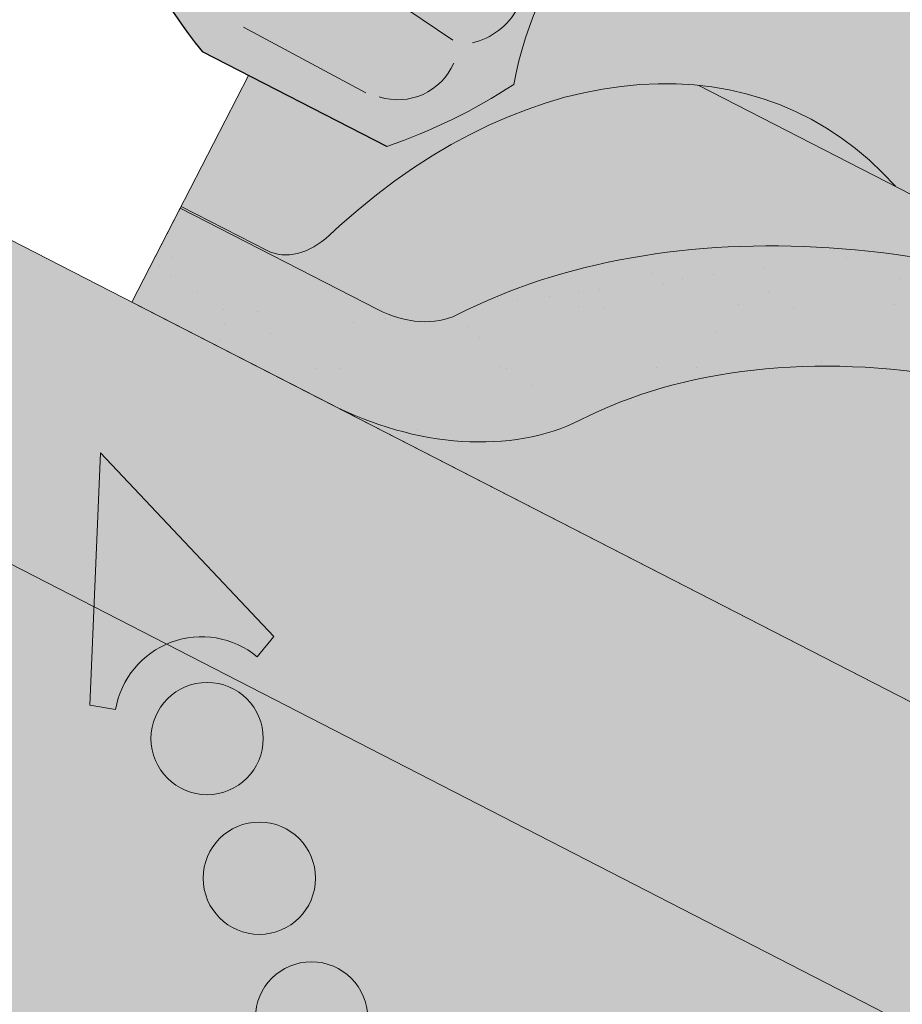
# Paper-space layout 'Elrendezés1' of a CAD drawing. Units: metres. Extents: x 7 to 284, y 7 to 197.
# Drawn here: x 157 to 166, y 129 to 139 of the extents above; entities that cross this region are included whole.
import ezdxf

# ---------------------------------------------------------------- set-up
doc = ezdxf.new("R2010")
doc.units = ezdxf.units.M
doc.header["$LTSCALE"] = 0.05
doc.layers.get('0').update_dxf_attribs({"linetype": 'CONTINUOUS'})

psp = doc.layouts.new('Elrendezés1')

# ---------------------------------------------------------------- hatches: boundary and pattern name
at = {"linetype": 'Continuous', "lineweight": 9, "true_color": 0xff6526}
h = psp.add_hatch(color=30, dxfattribs=at)
edge = h.paths.add_edge_path(flags=16)
edge.add_ellipse((146.7540943542476, 144.7284083806485), major_axis=(0.010845529265188, 0.3853475388234761), ratio=0.5499922852565825, start_angle=0, end_angle=360, ccw=False)
edge = h.paths.add_edge_path(flags=16)
edge.add_ellipse((146.0846731667644, 144.3788112307508), major_axis=(0.010845529265188, 0.3853475388234761), ratio=0.5499922852565825, start_angle=0, end_angle=360, ccw=False)
edge = h.paths.add_edge_path(flags=16)
edge.add_ellipse((146.6617329464718, 143.6208803873481), major_axis=(0.010845529265188, 0.3853475388234761), ratio=0.5499922852565825, start_angle=0, end_angle=360, ccw=False)
edge = h.paths.add_edge_path(flags=16)
edge.add_ellipse((147.331154133955, 143.9704775372458), major_axis=(0.010845529265188, 0.3853475388234761), ratio=0.5499922852565825, start_angle=0, end_angle=360, ccw=False)
edge = h.paths.add_edge_path(flags=16)
edge.add_ellipse((147.2387927261793, 142.8629495439454), major_axis=(0.010845529265188, 0.3853475388234761), ratio=0.5499922852565825, start_angle=0, end_angle=360, ccw=False)
edge = h.paths.add_edge_path()
edge.add_arc((139.5773737636197, 137.7169827693715), 3.720641964975889, 63.61277506344428, 71.13489149249259)
edge.add_arc((141.7996220911935, 140.8428819709658), 1.093033075523949, 158.8218505142246, 183.2187112389734)
edge.add_line((140.7083132959395, 140.781510824727), (141.2309589646534, 141.0499743106842))
edge = h.paths.add_edge_path()
edge.add_arc((164.9250850717025, 139.3659504043701), 1.967441476069597, 107.9374618902721, 121.7462323691795)
edge.add_line((163.8898999888646, 141.0390367159598), (164.4318317701033, 140.7606666770377))
edge.add_arc((162.0933056407389, 140.4602224070741), 2.357747063845934, 7.321022720032623, 19.25544074775818)
edge = h.paths.add_edge_path()
edge.add_ellipse((146.1770345745402, 145.4863392240512), major_axis=(0.010845529265188, 0.3853475388234761), ratio=0.5499922852565825, start_angle=140.3375274954296, end_angle=336.9096222243792, ccw=False)
edge.add_arc((151.4288101949323, 142.2062122044332), 6.242613203745843, 150.5203194878751, 151.9657383714478)
edge.add_arc((142.4528782000716, 146.7311514072656), 3.813486000133738, 315.16017897313236, 335.34325281804666, ccw=False)
edge.add_arc((140.9693818254014, 147.198472044275), 5.243855904374593, 294.82082652191025, 322.9934044459189, ccw=False)
edge.add_line((143.1706582705891, 142.4390175841813), (140.7804106728669, 141.2377609257638))
edge.add_arc((139.5773737636136, 137.7169827693561), 3.720641964992404, 17.887171115927913, 71.13489149248193, ccw=False)
edge.add_line((143.1181717987166, 138.8597539215446), (146.5854894200888, 138.8597539215446))
edge.add_arc((141.7853202605951, 142.5162523922195), 6.034202932103272, 322.7018920431536, 357.4412635422691)
edge.add_arc((211.1278208256855, 141.2409427565557), 63.32230425779008, 175.7302888841624, 179.0897760061602, ccw=False)
edge.add_arc((150.7126078048201, 145.2039753010203), 2.832822713835824, 120.6745437562713, 164.6180700118691, ccw=False)
edge.add_line((149.2674125917161, 147.6404266803927), (148.2405564611325, 147.6404266803926))
edge.add_arc((150.3938115922745, 144.1778440268739), 4.077497552695532, 121.8759888914091, 134.4816472745694)
edge.add_arc((151.4288575421049, 142.2061897431323), 6.242665474434119, 128.5694539107409, 144.9954219348929)
edge = h.paths.add_edge_path()
edge.add_arc((139.5773737636139, 137.7169827693561), 3.7206419649922, 10.272064441829798, 17.88717111592888, ccw=False)
edge.add_arc((146.5588575267081, 143.4960161435377), 6.098729916077941, 237.0126628166164, 250.8381740085387)
edge.add_line((144.5570264491204, 137.7351846995474), (146.4768169127679, 138.7213262811529))
edge.add_arc((141.7853202605969, 142.5162523922168), 6.034202932100193, 321.0307928979393, 322.7018920431639)
edge.add_line((146.5854894200889, 138.8597539215446), (143.1181717987166, 138.8597539215446))
h.paths.add_polyline_path([(152.7091324555454, 148.2358832905955), (152.3904331496855, 148.2358832905955), (152.3904331496855, 147.953491962054), (152.7091324555454, 147.953491962054)])
edge = h.paths.add_edge_path()
edge.add_line((152.3904331496855, 148.2358832905955), (149.9959377098311, 148.2358832905955))
edge.add_arc((150.393811592274, 144.1778440268737), 4.077497552695449, 95.59971546503859, 121.8759888914013)
edge.add_line((148.2405564611325, 147.6404266803927), (149.2674125917161, 147.6404266803927))
edge.add_arc((150.7126078048199, 145.2039753010204), 2.832822713835676, 103.92952433563192, 120.6745437562692, ccw=False)
edge.add_line((150.0306674417955, 147.953491962054), (152.3904331496855, 147.953491962054))
edge.add_line((152.3904331496855, 147.953491962054), (152.3904331496855, 148.2358832905955))
edge = h.paths.add_edge_path()
edge.add_ellipse((158.9225310306908, 145.4863392240512), major_axis=(-0.010845529265188, 0.3853475388234761), ratio=0.5499922852565825, start_angle=23.090377775620823, end_angle=219.6624725045705, ccw=False)
edge.add_arc((153.6707080631259, 142.2061897431326), 6.242665474434028, 35.00457806510445, 51.4305460892567)
edge.add_arc((154.7057540129568, 144.1778440268738), 4.077497552695459, 45.51835272543682, 84.4002845349578)
edge.add_line((155.1036278954, 148.2358832905955), (152.7091324555454, 148.2358832905955))
edge.add_line((152.7091324555454, 148.2358832905955), (152.7091324555454, 147.953491962054))
edge.add_line((152.7091324555454, 147.953491962054), (155.0688981634355, 147.9534919620539))
edge.add_arc((154.386957800411, 145.2039753010202), 2.832822713835818, 15.38192998813929, 76.07047566436592, ccw=False)
edge.add_arc((93.97174477954925, 141.2409427565566), 63.32230425778619, 0.910223993839395, 4.269711115837424, ccw=False)
edge.add_arc((163.3142453446359, 142.5162523922195), 6.034202932103402, 182.5587364577267, 218.9692071020687)
edge.add_line((158.622748692463, 138.7213262811529), (160.5425391561106, 137.7351846995474))
edge.add_arc((158.5407080785226, 143.4960161435373), 6.098729916077548, 289.1618259914646, 302.9873371833873)
edge.add_arc((165.5221918416172, 137.7169827693562), 3.720641964992375, 108.86510850751691, 169.7279355581702, ccw=False)
edge.add_line((164.319154932364, 141.2377609257638), (161.9289073346417, 142.4390175841813))
edge.add_arc((164.1301837798293, 147.1984720442752), 5.243855904374624, 217.0065955540832, 245.179173478092, ccw=False)
edge.add_arc((162.6466874051592, 146.7311514072655), 3.813486000133619, 204.6567670443329, 224.8398210268665, ccw=False)
edge.add_arc((153.6707080631261, 142.2061897431324), 6.242665474434034, 28.03422723818142, 29.47964612175491)
edge = h.paths.add_edge_path(flags=16)
edge.add_arc((152.1339267706922, 144.9358791154064), 5.383982401620656, 6.684709774137545, 11.83953173596535)
edge.add_arc((155.3032609497053, 145.4527262332033), 2.180816414657824, 2.8880348469401156, 15.636206663162227, ccw=False)
edge = h.paths.add_edge_path(flags=16)
edge.add_ellipse((158.3454712509833, 144.7284083806485), major_axis=(-0.010845529265188, 0.3853475388234761), ratio=0.5499922852565825, start_angle=0, end_angle=360)
edge = h.paths.add_edge_path(flags=16)
edge.add_ellipse((157.7684114712759, 143.9704775372458), major_axis=(-0.010845529265188, 0.3853475388234761), ratio=0.5499922852565825, start_angle=0, end_angle=360)
edge = h.paths.add_edge_path(flags=16)
edge.add_ellipse((159.0148924384665, 144.3788112307508), major_axis=(-0.010845529265188, 0.3853475388234761), ratio=0.5499922852565825, start_angle=0, end_angle=360)
edge = h.paths.add_edge_path(flags=16)
edge.add_ellipse((158.4378326587591, 143.6208803873481), major_axis=(-0.010845529265188, 0.3853475388234761), ratio=0.5499922852565825, start_angle=0, end_angle=360)
edge = h.paths.add_edge_path(flags=16)
edge.add_ellipse((157.8607728790517, 142.8629495439454), major_axis=(-0.010845529265188, 0.3853475388234761), ratio=0.5499922852565825, start_angle=0, end_angle=360)
at = {"linetype": 'Continuous', "lineweight": 18, "true_color": 0xe36466}
h = psp.add_hatch(color=13, dxfattribs=at)
h.dxf.hatch_style = 1
edge = h.paths.add_edge_path()
edge.add_ellipse((163.1721450347656, 134.6624577253581), major_axis=(2.74145736025868, 5.337078933450724), ratio=0.7071067811865474, start_angle=0, end_angle=35.22841963316938, ccw=False)
edge.add_ellipse((163.1721450347656, 134.6624577253581), major_axis=(2.74145736025868, 5.337078933450724), ratio=0.7071067811865474, start_angle=-17.95760594038768, end_angle=0, ccw=False)
edge.add_ellipse((163.1721450347656, 134.6624577253581), major_axis=(2.74145736025868, 5.337078933450724), ratio=0.7071067811865474, start_angle=-19.814993272615084, end_angle=-17.95760594038768, ccw=False)
edge.add_ellipse((163.1721450347656, 134.6624577253581), major_axis=(2.74145736025868, 5.337078933450724), ratio=0.7071067811865474, start_angle=-43.563328969780116, end_angle=-19.814993272615084, ccw=False)
edge.add_line((167.8363839913436, 136.2911737330872), (165.8299497141991, 137.3218037997473))
edge.add_ellipse((162.1214065962184, 132.6168763280031), major_axis=(2.78714831626421, 5.42603024901061), ratio=0.7071067811865474, start_angle=-11.05820851153272, end_angle=11.05820851153361)
edge.add_ellipse((162.1214065962184, 132.6168763280031), major_axis=(2.78714831626421, 5.42603024901061), ratio=0.7071067811865474, start_angle=11.05820851153361, end_angle=52.88472182985655)
edge.add_line((160.0533969098655, 136.9144866093954), (159.9456178036744, 136.8151519178182))
edge.add_ellipse((159.6602684575852, 137.3657454358703), major_axis=(-0.365527648034491, -0.7116105244600975), ratio=0.7071067811865476, start_angle=0, end_angle=54.583664294535026, ccw=False)
edge.add_line((159.2947408095505, 136.6541349114103), (158.4011614753695, 137.1131331149616))
edge.add_line((158.4011614753695, 137.1131331149616), (159.1010329158699, 138.4756453230178))
edge.add_line((159.1010329158699, 138.4756453230178), (160.5425391561104, 137.7351846995474))
edge.add_arc((158.5407080785227, 143.4960161435374), 6.098729916077634, 289.1618259914624, 302.9873371833862)
edge.add_arc((165.5221918416171, 137.7169827693561), 3.720641964992374, 505.7929847851433, 529.7279355581683, ccw=False)
edge = h.paths.add_edge_path()
edge.add_line((163.8686066405774, 141.0499743106842), (165.9136023950355, 139.9995366588033))
edge.add_ellipse((163.1721450347656, 134.6624577253581), major_axis=(2.74145736025868, 5.337078933450724), ratio=0.7071067811865474, start_angle=0, end_angle=35.22841963316944)
edge.add_arc((165.5221918416171, 137.7169827693561), 3.720641964992374, 476.3872249365334, 505.7929847851433, ccw=False)
at = {"linetype": 'Continuous', "lineweight": 9, "true_color": 0xe2d5bb}
h = psp.add_hatch(color=254, dxfattribs=at)
h.paths.add_polyline_path([(186.1949274357758, 118.8511637922053), (185.958622223922, 119.0874690040591), (185.6255805809789, 118.4959353199648), (185.7670339588642, 118.4232703152937)])
h.paths.add_polyline_path([(186.4312321501678, 118.6148590778133), (186.1949274357758, 118.8511637922053), (185.7670339588643, 118.4232703152937), (185.9364044210273, 118.3362642246072)])
h.paths.add_polyline_path([(187.995137506445, 120.6513738628745), (183.5078998455741, 122.9564806794212), (183.5078998455741, 119.5837939687317), (185.6255805809789, 118.4959353199648), (185.9586222239219, 119.0874690040591), (186.1949274357758, 118.8511637922053)])
h.paths.add_polyline_path([(187.995137506445, 120.6513738628745), (186.1949274357758, 118.8511637922053), (186.4312321501678, 118.6148590778134), (185.9364044210272, 118.3362642246072), (195.9047459608125, 113.2154986735877), (195.974591375005, 114.9113880365674), (197.7770115103797, 113.0010522286098), (197.6048295995136, 112.7922653860243, 0.3150343926975941), (196.5684686250894, 112.8745424431962), (198.6938150913129, 111.7827458865894), (200.9219186388937, 114.0108494341701)])
h.paths.add_polyline_path([(195.9745913750051, 114.9113880365674), (195.9047459608125, 113.2154986735877), (196.5684686250893, 112.8745424431962, -0.3150343926976477), (197.6048295995136, 112.7922653860243), (197.7770115103797, 113.0010522286098)], flags=17)
h.paths.add_polyline_path([(207.3570535534007, 110.7051022288952), (200.9219186388937, 114.0108494341701), (198.6938150913129, 111.7827458865894), (207.3570535534007, 107.3324155182057)])
h.paths.add_polyline_path([(212.0149618274091, 108.3123214303888), (212.0149618274091, 104.9396347196993), (218.9988726609099, 101.351979755747), (218.9988726609099, 104.7246664664365)])
h.paths.add_polyline_path([(176.3525875292659, 125.912857600168), (176.1162828148739, 126.14916231456), (175.2710672035296, 125.3039467032156)], flags=17)
h.paths.add_polyline_path([(152.5497828026154, 138.8597539215446), (152.5497828026153, 135.4870672108551), (157.4958756486271, 132.9462451737174), (157.5618183269621, 134.547373723779), (159.3642384623367, 132.6370379158214), (159.1920565514707, 132.4282510732359, 0.2831711322248677), (158.2500981791334, 132.5587989032817), (178.8499915715655, 121.9765747672382), (178.8499915715655, 125.3492614779275), (176.5155772763697, 126.5484567760557), (176.1162828148739, 126.14916231456), (176.352587529266, 125.912857600168), (175.2710660651366, 125.3039460622846), (175.87997760302, 126.3854675264139), (176.116282814874, 126.14916231456), (176.5155772763698, 126.5484567760558)])
h.paths.add_polyline_path([(157.5618183269621, 134.5473737237791), (157.4958756486272, 132.9462451737174), (158.2500981791333, 132.5587989032818, -0.2831711322249197), (159.1920565514707, 132.4282510732359), (159.3642384623367, 132.6370379158214)], flags=17)
at = {"linetype": 'Continuous', "lineweight": 18, "true_color": 0xe36466}
h = psp.add_hatch(color=13, dxfattribs=at)
h.dxf.hatch_style = 1
edge = h.paths.add_edge_path()
edge.add_ellipse((162.1214065962184, 132.6168763280031), major_axis=(2.78714831626421, 5.42603024901061), ratio=0.7071067811865474, start_angle=11.05820851153361, end_angle=52.88472182985655)
edge.add_line((160.0533969098655, 136.9144866093954), (159.9456178036744, 136.8151519178182))
edge.add_ellipse((159.6602684575852, 137.3657454358703), major_axis=(-0.3655276480344909, -0.7116105244600974), ratio=0.7071067811865476, start_angle=0, end_angle=54.583664294535026, ccw=False)
edge.add_line((159.2947408095505, 136.6541349114103), (158.4011614753695, 137.1131331149616))
edge.add_line((158.4011614753695, 137.1131331149616), (158.3919774493579, 137.0952536204775))
edge.add_line((158.3919774493579, 137.0952536204775), (160.4478101962791, 136.0392494118487))
edge.add_ellipse((160.7219559323059, 136.5729573051932), major_axis=(-0.7547769411141642, 0.3877006179545208), ratio=0.7071067811865472, start_angle=89.99999999999935, end_angle=160.15832978624)
edge.add_ellipse((166.7465007535702, 130.1057430906665), major_axis=(-7.547769411141795, 3.877006179545287), ratio=0.7071067811865474, start_angle=269.99999999999955, end_angle=340.15832978624076, ccw=False)
edge.add_line((169.4879581138319, 135.4428220241158), (163.7857211927997, 138.3718473527696))
at = {"linetype": 'Continuous', "lineweight": 18, "true_color": 0xbc4b50}
h = psp.add_hatch(color=15, dxfattribs=at)
h.dxf.hatch_style = 1
edge = h.paths.add_edge_path()
edge.add_ellipse((162.1214065962184, 132.6168763280031), major_axis=(2.78714831626421, 5.42603024901061), ratio=0.7071067811865474, start_angle=-11.05820851153272, end_angle=11.05820851153361)
edge.add_line((163.7857211927997, 138.3718473527696), (165.8299497141991, 137.3218037997473))
at = {"linetype": 'Continuous', "lineweight": 18, "true_color": 0x96363a}
h = psp.add_hatch(color=17, dxfattribs=at)
h.dxf.hatch_style = 1
edge = h.paths.add_edge_path()
edge.add_spline(control_points=[(174.0778853606018, 127.8013592797571), (173.9778602290152, 127.8780299906243), (173.8814696877229, 127.9592584452251), (173.495158629646, 128.3186324844503), (173.2613247262085, 128.622040102218), (172.9466961575097, 129.2303510135277), (172.877739942151, 129.4921297979056), (172.8421751273678, 129.7674070801069), (172.8427102401403, 129.7788297116296), (172.8324737011759, 129.8837070339386), (172.8267190791925, 129.9301490416423), (172.8006196680505, 130.1050834326746), (172.7725289671218, 130.2325881789647), (172.6642196810911, 130.614273889499), (172.5598367394615, 130.8625151578567), (172.4271491364442, 131.1107945478981), (172.4230672708737, 131.1183484214353), (172.4166302154237, 131.130153292962)], knot_values=[-37.61498207521388, -37.61498207521388, -37.61498207521388, -37.61498207521388, -35.12633789905134, -35.12633789905134, -27.14789376616006, -27.14789376616006, -19.741972629851, -19.741972629851, -17.52369684325212, -17.52369684325212, -15.7508430807229, -15.7508430807229, -10.82483663900226, -10.82483663900226, -0.7223210038023379, -0.7223210038023379, -0.1832772510276457, -0.1832772510276457, -0.1832772510276457, -0.1832772510276457], degree=3, periodic=0)
edge.add_spline(control_points=[(172.4170479118762, 131.1303811479538), (172.0732369236776, 131.7432987456405), (171.638202660926, 132.2898294018415), (170.8250356614307, 133.1719720953661), (170.3235953515604, 133.6259741321623), (169.7968243292314, 133.9780131981772)], knot_values=[-36.38442081458756, -36.38442081458756, -36.38442081458756, -36.38442081458756, -19.0930884706572, -19.0930884706572, -0.0967154382140028, -0.0967154382140028, -0.0967154382140028, -0.0967154382140028], degree=3, periodic=0)
edge.add_spline(control_points=[(169.7968243326013, 133.9780132282592), (169.618660438611, 134.0959312163524), (169.4363226641467, 134.2077621902008), (168.9811220447764, 134.4660395021789), (168.7041370228816, 134.6054712715252), (168.4213686951017, 134.7307443376216)], knot_values=[-15.66483384577618, -15.66483384577618, -15.66483384577618, -15.66483384577618, -9.278267852786936, -9.278267852786936, -6.1013253179e-06, -6.1013253179e-06, -6.1013253179e-06, -6.1013253179e-06], degree=3, periodic=0)
edge.add_ellipse((166.8378826655779, 130.2836457217811), major_axis=(5.912419372061064, -3.036988173977137), ratio=0.7071067811865472, start_angle=97.58847713634707, end_angle=117.6838891322895)
edge.add_spline(control_points=[(166.4612176279459, 135.3265407240407), (166.4947295219683, 135.3205244130154), (166.5283999910771, 135.3159209936534), (166.5783414709203, 135.3078390315432), (166.5904450263384, 135.3057825460125), (166.6102049648964, 135.3021900465912), (166.6174727220665, 135.3008182425902), (166.6263129522135, 135.2990820747929), (166.6278688068191, 135.2987739773242), (166.6301727606851, 135.2983139345271), (166.6309209450592, 135.2981639462193), (166.6324115961026, 135.2978639259006), (166.6331540047428, 135.2977139143928), (166.6405588450799, 135.2962117944575), (166.6471862423741, 135.2948190922202), (166.6633386056001, 135.291316997161), (166.6727678857665, 135.2891787282526), (166.7023262166744, 135.2822413340896), (166.7236034084063, 135.2768815072469), (166.757428818178, 135.2684333584282), (166.7768839503932, 135.2636160400042), (166.7948031929855, 135.2596472448962)], knot_values=[-3.229731892711856, -3.229731892711856, -3.229731892711856, -3.229731892711856, -2.208302041337073, -2.208302041337073, -1.860923608112535, -1.860923608112535, -1.657231055988872, -1.657231055988872, -1.613699556188246, -1.613699556188246, -1.592758871696243, -1.592758871696243, -1.571973448375611, -1.571973448375611, -1.385419649152073, -1.385419649152073, -1.113424217872823, -1.113424217872823, -0.5441672594429701, -0.5441672594429701, -1.83276050798e-05, -1.83276050798e-05, -1.83276050798e-05, -1.83276050798e-05], degree=3, periodic=0)
edge.add_ellipse((166.8378826655779, 130.2836457217811), major_axis=(5.912419372061064, -3.036988173977137), ratio=0.7071067811865472, start_angle=121.4594803317261, end_angle=160.1583297862419)
edge.add_ellipse((160.8133378443134, 136.7508599363077), major_axis=(2.390126980194902, -1.227718623522674), ratio=0.7071067811865471, start_angle=270, end_angle=340.1583297862423, ccw=False)
edge.add_line((159.9452096802315, 135.060784940715), (157.8893769529006, 136.116789139281))
edge.add_line((157.8893769529006, 136.116789139281), (158.3919774493579, 137.0952536204775))
edge.add_line((158.3919774493579, 137.0952536204775), (160.4478101962794, 136.0392494118485))
edge.add_ellipse((160.7219559323059, 136.5729573051932), major_axis=(-0.7547769411141642, 0.3877006179545208), ratio=0.7071067811865474, start_angle=89.99999999999935, end_angle=160.15832978624)
edge.add_ellipse((166.7465007535702, 130.1057430906665), major_axis=(-7.547769411141795, 3.877006179545287), ratio=0.7071067811865475, start_angle=269.99999999999955, end_angle=340.15832978624076, ccw=False)
edge.add_ellipse((166.7465007535702, 130.1057430906665), major_axis=(-7.547769411141795, 3.877006179545287), ratio=0.7071067811865475, start_angle=252.3207788879968, end_angle=269.99999999999955, ccw=False)
edge.add_ellipse((166.7465007535702, 130.1057430906665), major_axis=(-7.547769411141795, 3.877006179545287), ratio=0.7071067811865475, start_angle=238.8511367763253, end_angle=252.3207788879968, ccw=False)
edge.add_ellipse((166.7465007535702, 130.1057430906665), major_axis=(-7.547769411141795, 3.877006179545287), ratio=0.7071067811865475, start_angle=236.6740756208623, end_angle=238.8511367763253, ccw=False)
edge.add_ellipse((166.7465007535702, 130.1057430906665), major_axis=(-7.547769411141795, 3.877006179545287), ratio=0.7071067811865475, start_angle=234.2221374712057, end_angle=236.6740756208623, ccw=False)
edge.add_ellipse((166.7465007535702, 130.1057430906665), major_axis=(-7.547769411141795, 3.877006179545287), ratio=0.7071067811865475, start_angle=199.8416702137565, end_angle=234.2221374712057, ccw=False)
edge.add_ellipse((175.5125029350933, 128.9756078095904), major_axis=(-0.7547769411141707, 0.387700617954524), ratio=0.7071067811865472, start_angle=19.8416702137558, end_angle=89.99999999999719)
edge.add_line((175.2383571990671, 128.4418999162455), (179.3172337241338, 126.3467339629848))
edge.add_ellipse((179.5913794601601, 126.8804418563296), major_axis=(-0.7547769411141659, 0.3877006179545217), ratio=0.7071067811865475, start_angle=89.99999999999935, end_angle=160.1583297862417)
edge.add_ellipse((185.6159242814245, 120.4132276418029), major_axis=(-7.547769411141779, 3.877006179545279), ratio=0.7071067811865474, start_angle=306.04979520565155, end_angle=340.1583297862409, ccw=False)
edge.add_ellipse((184.6163531273297, 126.8242226899917), major_axis=(-0.1257961568523632, 0.0646167696590883), ratio=0.7071067811865472, start_angle=270.0000000000006, end_angle=306.04979520566144, ccw=False)
edge.add_ellipse((184.6163531273297, 126.8242226899917), major_axis=(-0.1257961568523632, 0.0646167696590883), ratio=0.7071067811865472, start_angle=179.9999999999986, end_angle=270.0000000000006, ccw=False)
edge.add_line((184.742149284182, 126.7596059203325), (184.4484202489005, 126.1877731903878))
edge.add_ellipse((184.582609509138, 126.1394961442321), major_axis=(-0.1257961568523632, 0.0646167696590883), ratio=0.7071067811865472, start_angle=0, end_angle=95.01405339333527)
edge.add_line((184.5447954693384, 126.046714471987), (185.6862419527553, 125.5222861814396))
edge.add_ellipse((185.7027585254815, 125.6248528014791), major_axis=(-0.1257961568523632, 0.0646167696590883), ratio=0.7071067811865472, start_angle=95.01405339337428, end_angle=157.7923457014)
edge.add_line((185.7888557150117, 125.524417379665), (185.911334589967, 125.5778777395543))
edge.add_ellipse((186.1696261585576, 125.276571474112), major_axis=(-0.3773884705570969, 0.1938503089772679), ratio=0.7071067811865474, start_angle=270.00000000000176, end_angle=337.79234570140227, ccw=False)
edge.add_ellipse((186.1696261585576, 125.276571474112), major_axis=(-0.3773884705570969, 0.1938503089772679), ratio=0.7071067811865474, start_angle=202.2076542985964, end_angle=270.00000000000176, ccw=False)
edge.add_line((186.5649905951617, 125.2421191553433), (186.596046896247, 125.0965561809183))
edge.add_ellipse((186.7237162297141, 125.1043772241716), major_axis=(-0.1257961568523632, 0.0646167696590883), ratio=0.7071067811865472, start_angle=22.2076542985879, end_angle=89.99999999999943)
edge.add_line((186.6780252737097, 125.0154259086141), (187.4152954934017, 124.6367178371247))
edge.add_ellipse((187.4387762934689, 124.7370776771252), major_axis=(-0.1257961568523632, 0.0646167696590883), ratio=0.7071067811865472, start_angle=89.99999999999943, end_angle=157.7923457014111)
edge.add_line((187.5248734829996, 124.6366422553112), (187.6786886947795, 124.703780499202))
edge.add_ellipse((187.9886385770892, 124.3422129806716), major_axis=(-0.4528661646685065, 0.2326203707727168), ratio=0.7071067811865474, start_angle=269.99999999999477, end_angle=337.79234570140153, ccw=False)
edge.add_ellipse((187.9886385770892, 124.3422129806716), major_axis=(-0.4528661646685065, 0.2326203707727168), ratio=0.7071067811865474, start_angle=210.4115471326194, end_angle=269.99999999999477, ccw=False)
edge.add_line((188.4421542901717, 124.3677565345405), (188.0382750264964, 123.5814829484303))
edge.add_line((188.0382750264964, 123.5814829484303), (187.5094900344764, 123.7450608462391))
edge.add_ellipse((187.6484989806299, 124.7644737735923), major_axis=(-1.257961568520232, 0.6461676965891342), ratio=0.7071067811865474, start_angle=91.4534919515558, end_angle=109.42280538570239, ccw=False)
edge.add_ellipse((184.5651858142866, 118.3676462591333), major_axis=(-7.67356556799753, 3.941622949206106), ratio=0.7071067811865471, start_angle=271.4534919515444, end_angle=291.3989281503646)
edge.add_ellipse((185.3064150377269, 125.6789518725795), major_axis=(-1.257961568523633, 0.6461676965908812), ratio=0.7071067811865471, start_angle=90.7070851496432, end_angle=111.3989281503645, ccw=False)
edge.add_spline(control_points=[(184.8605004645023, 124.7838338109691), (184.7748735446344, 124.8271514556758), (184.6902919029434, 124.8652723693716), (184.5156951858944, 124.9349020022939), (184.426988164351, 124.9657510650937), (184.2783697879898, 125.0112738872342), (184.2181635481233, 125.0280481763766), (183.9183171520339, 125.1044436837242), (183.6678806248676, 125.1449791273457), (183.3519322300182, 125.1774672594115), (183.2912093260948, 125.1823806278199), (183.1968479923492, 125.1893454577646), (183.1797780894004, 125.1905843878529), (182.9814860862712, 125.2046919851235), (182.78811089562, 125.215687436165), (182.369387342442, 125.2195926417829), (182.1483878736405, 125.2081224989055), (181.6673553639703, 125.1377837648526), (181.4601417627345, 125.0811340817398), (181.3753156523972, 125.0574352724387)], knot_values=[-12.6844308055187, -12.6844308055187, -12.6844308055187, -12.6844308055187, -11.72991912888541, -11.72991912888541, -10.77866082276641, -10.77866082276641, -10.14023732458246, -10.14023732458246, -7.598229503042857, -7.598229503042857, -6.81494200708299, -6.81494200708299, -6.64211036138079, -6.64211036138079, -4.806211477093166, -4.806211477093166, -2.538798655001094, -2.538798655001094, -0.0498060070158086, -0.0498060070158086, -0.0498060070158086, -0.0498060070158086], degree=3, periodic=0)
edge.add_spline(control_points=[(181.3753156523972, 125.0574352724387), (181.2851720098378, 125.0190095299884), (181.1619549246362, 124.9744420226179), (181.0057868088633, 124.939049910082)], knot_values=[-30.10556936769113, -30.10556936769113, -30.10556936769113, -30.10556936769113, -24.13291774050242, -24.13291774050242, -24.13291774050242, -24.13291774050242], degree=3, periodic=0)
edge.add_spline(control_points=[(180.7029049727076, 124.8899781397328), (180.7299238950453, 124.8927117102223), (180.7579929871488, 124.8966723049813), (180.8000437061853, 124.9030333379249), (180.8189676716573, 124.9060179380224), (180.8369595135383, 124.908875657333), (180.8405936822342, 124.9094542259981), (180.845898058526, 124.9103002995378), (180.847610174796, 124.9105736371653), (180.849739848759, 124.9109139393336), (180.85016399553, 124.9109817290592), (180.8510125246414, 124.9111173763239), (180.851437101297, 124.9111852649576), (180.8652751497833, 124.9133984273813), (180.8830998573145, 124.9162644070969), (180.9139199024115, 124.9213480192499), (180.9301447942462, 124.924099498231), (180.9659557465474, 124.9306096142539), (180.985911023813, 124.9345446049168), (181.0057845330185, 124.9390507854793)], knot_values=[-3.137713067505753, -3.137713067505753, -3.137713067505753, -3.137713067505753, -2.32300881326826, -2.32300881326826, -1.817838283267106, -1.817838283267106, -1.691059510770066, -1.691059510770066, -1.630968288566425, -1.630968288566425, -1.616028369044062, -1.616028369044062, -1.601073143866023, -1.601073143866023, -1.128486067052034, -1.128486067052034, -0.6269483050288401, -0.6269483050288401, -1.49270545244e-05, -1.49270545244e-05, -1.49270545244e-05, -1.49270545244e-05], degree=3, periodic=0)
edge.add_spline(control_points=[(180.7029049668394, 124.8899781977294), (180.5083382199779, 124.87029180419), (180.3104528291949, 124.8717424121423), (179.9232951787106, 124.9093215346466), (179.7285966603351, 124.9455158304443), (179.5353121948894, 124.9980837146903)], knot_values=[-20.67211321691688, -20.67211321691688, -20.67211321691688, -20.67211321691688, -14.42370505962179, -14.42370505962179, -8.252058359498912, -8.252058359498912, -8.252058359498912, -8.252058359498912], degree=3, periodic=0)
edge.add_line((179.5353121948884, 124.9980837146906), (174.0778853606317, 127.8013592797332))
at = {"linetype": 'Continuous', "lineweight": 9}
h = psp.add_hatch(dxfattribs=at)
h.set_pattern_fill('AR-SAND', color=256, scale=0.025)
h.set_pattern_definition([(37.5, (0, -20), (-0.0400007823996012, 1.223533093323355), [0, -0.9652000000000001, 0, -1.0795, 0, -1.031875]), (7.499999999999999, (0, -20), (1.123808207845006, 1.792062751420885), [0, -0.5207, 0, -0.86995, 0, -0.333375]), (327.5, (-0.7810500000000001, -20), (1.977480925603645, 0.0035929616963644), [0, -0.3175, 0, -1.143, 0, -1.49225]), (317.5, (-0.7810500000000001, -20), (1.908891131180743, 0.5573233081430408), [0, -0.15875, 0, -0.7493, 0, -0.8572500000000001])])
edge = h.paths.add_edge_path()
edge.add_spline(control_points=[(174.0778853606018, 127.8013592797571), (173.9778602290152, 127.8780299906243), (173.8814696877229, 127.9592584452251), (173.495158629646, 128.3186324844503), (173.2613247262085, 128.622040102218), (172.9466961575097, 129.2303510135277), (172.877739942151, 129.4921297979056), (172.8421751273678, 129.7674070801069), (172.8427102401403, 129.7788297116296), (172.8324737011759, 129.8837070339386), (172.8267190791925, 129.9301490416423), (172.8006196680505, 130.1050834326746), (172.7725289671218, 130.2325881789647), (172.6642196810911, 130.614273889499), (172.5598367394615, 130.8625151578567), (172.4271491364442, 131.1107945478981), (172.4230672708737, 131.1183484214353), (172.4166302154237, 131.130153292962)], knot_values=[-37.61498207521388, -37.61498207521388, -37.61498207521388, -37.61498207521388, -35.12633789905134, -35.12633789905134, -27.14789376616006, -27.14789376616006, -19.741972629851, -19.741972629851, -17.52369684325212, -17.52369684325212, -15.7508430807229, -15.7508430807229, -10.82483663900226, -10.82483663900226, -0.7223210038023379, -0.7223210038023379, -0.1832772510276457, -0.1832772510276457, -0.1832772510276457, -0.1832772510276457], degree=3, periodic=0)
edge.add_spline(control_points=[(172.4170479118762, 131.1303811479538), (172.0732369236776, 131.7432987456405), (171.638202660926, 132.2898294018415), (170.8250356614307, 133.1719720953661), (170.3235953515604, 133.6259741321623), (169.7968243292314, 133.9780131981772)], knot_values=[-36.38442081458756, -36.38442081458756, -36.38442081458756, -36.38442081458756, -19.0930884706572, -19.0930884706572, -0.0967154382140028, -0.0967154382140028, -0.0967154382140028, -0.0967154382140028], degree=3, periodic=0)
edge.add_spline(control_points=[(169.7968243326013, 133.9780132282592), (169.618660438611, 134.0959312163524), (169.4363226641467, 134.2077621902008), (168.9811220447764, 134.4660395021789), (168.7041370228816, 134.6054712715252), (168.4213686951017, 134.7307443376216)], knot_values=[-15.66483384577618, -15.66483384577618, -15.66483384577618, -15.66483384577618, -9.278267852786936, -9.278267852786936, -6.1013253179e-06, -6.1013253179e-06, -6.1013253179e-06, -6.1013253179e-06], degree=3, periodic=0)
edge.add_ellipse((166.8378826655779, 130.2836457217811), major_axis=(5.912419372061064, -3.036988173977137), ratio=0.7071067811865472, start_angle=97.58847713634707, end_angle=117.6838891322895)
edge.add_spline(control_points=[(166.4612176279459, 135.3265407240407), (166.4947295219683, 135.3205244130154), (166.5283999910771, 135.3159209936534), (166.5783414709203, 135.3078390315432), (166.5904450263384, 135.3057825460125), (166.6102049648964, 135.3021900465912), (166.6174727220665, 135.3008182425902), (166.6263129522135, 135.2990820747929), (166.6278688068191, 135.2987739773242), (166.6301727606851, 135.2983139345271), (166.6309209450592, 135.2981639462193), (166.6324115961026, 135.2978639259006), (166.6331540047428, 135.2977139143928), (166.6405588450799, 135.2962117944575), (166.6471862423741, 135.2948190922202), (166.6633386056001, 135.291316997161), (166.6727678857665, 135.2891787282526), (166.7023262166744, 135.2822413340896), (166.7236034084063, 135.2768815072469), (166.757428818178, 135.2684333584282), (166.7768839503932, 135.2636160400042), (166.7948031929855, 135.2596472448962)], knot_values=[-3.229731892711856, -3.229731892711856, -3.229731892711856, -3.229731892711856, -2.208302041337073, -2.208302041337073, -1.860923608112535, -1.860923608112535, -1.657231055988872, -1.657231055988872, -1.613699556188246, -1.613699556188246, -1.592758871696243, -1.592758871696243, -1.571973448375611, -1.571973448375611, -1.385419649152073, -1.385419649152073, -1.113424217872823, -1.113424217872823, -0.5441672594429701, -0.5441672594429701, -1.83276050798e-05, -1.83276050798e-05, -1.83276050798e-05, -1.83276050798e-05], degree=3, periodic=0)
edge.add_ellipse((166.8378826655779, 130.2836457217811), major_axis=(5.912419372061064, -3.036988173977137), ratio=0.7071067811865472, start_angle=121.4594803317261, end_angle=160.1583297862419)
edge.add_ellipse((160.8133378443134, 136.7508599363077), major_axis=(2.390126980194902, -1.227718623522674), ratio=0.7071067811865472, start_angle=270, end_angle=340.1583297862423, ccw=False)
edge.add_line((159.9452096802315, 135.060784940715), (157.8893769529006, 136.116789139281))
edge.add_line((157.8893769529006, 136.116789139281), (158.3919774493579, 137.0952536204775))
edge.add_line((158.3919774493579, 137.0952536204775), (160.4478101962794, 136.0392494118485))
edge.add_ellipse((160.7219559323059, 136.5729573051932), major_axis=(-0.7547769411141642, 0.3877006179545208), ratio=0.7071067811865474, start_angle=89.99999999999935, end_angle=160.15832978624)
edge.add_ellipse((166.7465007535702, 130.1057430906665), major_axis=(-7.547769411141795, 3.877006179545287), ratio=0.7071067811865475, start_angle=269.99999999999955, end_angle=340.15832978624076, ccw=False)
edge.add_ellipse((166.7465007535702, 130.1057430906665), major_axis=(-7.547769411141795, 3.877006179545287), ratio=0.7071067811865475, start_angle=252.3207788879968, end_angle=269.99999999999955, ccw=False)
edge.add_ellipse((166.7465007535702, 130.1057430906665), major_axis=(-7.547769411141795, 3.877006179545287), ratio=0.7071067811865475, start_angle=238.8511367763253, end_angle=252.3207788879968, ccw=False)
edge.add_ellipse((166.7465007535702, 130.1057430906665), major_axis=(-7.547769411141795, 3.877006179545287), ratio=0.7071067811865475, start_angle=236.6740756208623, end_angle=238.8511367763253, ccw=False)
edge.add_ellipse((166.7465007535702, 130.1057430906665), major_axis=(-7.547769411141795, 3.877006179545287), ratio=0.7071067811865475, start_angle=234.2221374712057, end_angle=236.6740756208623, ccw=False)
edge.add_ellipse((166.7465007535702, 130.1057430906665), major_axis=(-7.547769411141795, 3.877006179545287), ratio=0.7071067811865475, start_angle=199.8416702137565, end_angle=234.2221374712057, ccw=False)
edge.add_ellipse((175.5125029350933, 128.9756078095904), major_axis=(-0.7547769411141707, 0.387700617954524), ratio=0.7071067811865472, start_angle=19.8416702137558, end_angle=89.99999999999719)
edge.add_line((175.2383571990671, 128.4418999162455), (179.3172337241338, 126.3467339629848))
edge.add_ellipse((179.5913794601601, 126.8804418563296), major_axis=(-0.7547769411141659, 0.3877006179545217), ratio=0.7071067811865475, start_angle=89.99999999999935, end_angle=160.1583297862417)
edge.add_ellipse((185.6159242814245, 120.4132276418029), major_axis=(-7.547769411141779, 3.877006179545279), ratio=0.7071067811865474, start_angle=306.04979520565155, end_angle=340.1583297862409, ccw=False)
edge.add_ellipse((184.6163531273297, 126.8242226899917), major_axis=(-0.1257961568523632, 0.0646167696590883), ratio=0.7071067811865472, start_angle=270.0000000000006, end_angle=306.04979520566144, ccw=False)
edge.add_ellipse((184.6163531273297, 126.8242226899917), major_axis=(-0.1257961568523632, 0.0646167696590883), ratio=0.7071067811865472, start_angle=179.9999999999986, end_angle=270.0000000000006, ccw=False)
edge.add_line((184.742149284182, 126.7596059203325), (184.4484202489005, 126.1877731903878))
edge.add_ellipse((184.582609509138, 126.1394961442321), major_axis=(-0.1257961568523632, 0.0646167696590883), ratio=0.7071067811865472, start_angle=0, end_angle=95.01405339333527)
edge.add_line((184.5447954693384, 126.046714471987), (185.6862419527553, 125.5222861814396))
edge.add_ellipse((185.7027585254815, 125.6248528014791), major_axis=(-0.1257961568523632, 0.0646167696590883), ratio=0.7071067811865472, start_angle=95.01405339337428, end_angle=157.7923457014)
edge.add_line((185.7888557150117, 125.524417379665), (185.911334589967, 125.5778777395543))
edge.add_ellipse((186.1696261585576, 125.276571474112), major_axis=(-0.3773884705570969, 0.1938503089772679), ratio=0.7071067811865474, start_angle=270.00000000000176, end_angle=337.79234570140227, ccw=False)
edge.add_ellipse((186.1696261585576, 125.276571474112), major_axis=(-0.3773884705570969, 0.1938503089772679), ratio=0.7071067811865474, start_angle=202.2076542985964, end_angle=270.00000000000176, ccw=False)
edge.add_line((186.5649905951617, 125.2421191553433), (186.596046896247, 125.0965561809183))
edge.add_ellipse((186.7237162297141, 125.1043772241716), major_axis=(-0.1257961568523632, 0.0646167696590883), ratio=0.7071067811865472, start_angle=22.2076542985879, end_angle=89.99999999999943)
edge.add_line((186.6780252737097, 125.0154259086141), (187.4152954934017, 124.6367178371247))
edge.add_ellipse((187.4387762934689, 124.7370776771252), major_axis=(-0.1257961568523632, 0.0646167696590883), ratio=0.7071067811865472, start_angle=89.99999999999943, end_angle=157.7923457014111)
edge.add_line((187.5248734829996, 124.6366422553112), (187.6786886947795, 124.7037804992019))
edge.add_ellipse((187.9886385770892, 124.3422129806716), major_axis=(-0.4528661646685065, 0.2326203707727168), ratio=0.7071067811865474, start_angle=269.99999999999477, end_angle=337.79234570140153, ccw=False)
edge.add_ellipse((187.9886385770892, 124.3422129806716), major_axis=(-0.4528661646685065, 0.2326203707727168), ratio=0.7071067811865474, start_angle=210.4115471326194, end_angle=269.99999999999477, ccw=False)
edge.add_line((188.4421542901717, 124.3677565345405), (188.0382750264964, 123.5814829484303))
edge.add_line((188.0382750264964, 123.5814829484303), (187.5094900344764, 123.7450608462391))
edge.add_ellipse((187.6484989806299, 124.7644737735923), major_axis=(-1.257961568520232, 0.6461676965891342), ratio=0.7071067811865474, start_angle=91.4534919515558, end_angle=109.42280538570239, ccw=False)
edge.add_ellipse((184.5651858142866, 118.3676462591333), major_axis=(-7.673565567997524, 3.941622949206103), ratio=0.7071067811865472, start_angle=271.4534919515444, end_angle=291.3989281503646)
edge.add_ellipse((185.3064150377269, 125.6789518725795), major_axis=(-1.257961568523633, 0.6461676965908812), ratio=0.7071067811865471, start_angle=90.7070851496432, end_angle=111.3989281503645, ccw=False)
edge.add_spline(control_points=[(184.8605004645023, 124.7838338109691), (184.7748735446344, 124.8271514556758), (184.6902919029434, 124.8652723693716), (184.5156951858944, 124.9349020022939), (184.426988164351, 124.9657510650937), (184.2783697879898, 125.0112738872342), (184.2181635481233, 125.0280481763766), (183.9183171520339, 125.1044436837242), (183.6678806248676, 125.1449791273457), (183.3519322300182, 125.1774672594115), (183.2912093260948, 125.1823806278199), (183.1968479923492, 125.1893454577646), (183.1797780894004, 125.1905843878529), (182.9814860862712, 125.2046919851235), (182.78811089562, 125.215687436165), (182.369387342442, 125.2195926417829), (182.1483878736405, 125.2081224989055), (181.6673553639703, 125.1377837648526), (181.4601417627345, 125.0811340817398), (181.3753156523972, 125.0574352724387)], knot_values=[-12.6844308055187, -12.6844308055187, -12.6844308055187, -12.6844308055187, -11.72991912888541, -11.72991912888541, -10.77866082276641, -10.77866082276641, -10.14023732458246, -10.14023732458246, -7.598229503042857, -7.598229503042857, -6.81494200708299, -6.81494200708299, -6.64211036138079, -6.64211036138079, -4.806211477093166, -4.806211477093166, -2.538798655001094, -2.538798655001094, -0.0498060070158086, -0.0498060070158086, -0.0498060070158086, -0.0498060070158086], degree=3, periodic=0)
edge.add_spline(control_points=[(181.3753156523972, 125.0574352724387), (181.2851720098378, 125.0190095299884), (181.1619549246362, 124.9744420226179), (181.0057868088633, 124.939049910082)], knot_values=[-30.10556936769113, -30.10556936769113, -30.10556936769113, -30.10556936769113, -24.13291774050242, -24.13291774050242, -24.13291774050242, -24.13291774050242], degree=3, periodic=0)
edge.add_spline(control_points=[(180.7029049727076, 124.8899781397328), (180.7299238950453, 124.8927117102223), (180.7579929871488, 124.8966723049813), (180.8000437061853, 124.9030333379249), (180.8189676716573, 124.9060179380224), (180.8369595135383, 124.908875657333), (180.8405936822342, 124.9094542259981), (180.845898058526, 124.9103002995378), (180.847610174796, 124.9105736371653), (180.849739848759, 124.9109139393336), (180.85016399553, 124.9109817290592), (180.8510125246414, 124.9111173763239), (180.851437101297, 124.9111852649576), (180.8652751497833, 124.9133984273813), (180.8830998573145, 124.9162644070969), (180.9139199024115, 124.9213480192499), (180.9301447942462, 124.924099498231), (180.9659557465474, 124.9306096142539), (180.985911023813, 124.9345446049168), (181.0057845330185, 124.9390507854793)], knot_values=[-3.137713067505753, -3.137713067505753, -3.137713067505753, -3.137713067505753, -2.32300881326826, -2.32300881326826, -1.817838283267106, -1.817838283267106, -1.691059510770066, -1.691059510770066, -1.630968288566425, -1.630968288566425, -1.616028369044062, -1.616028369044062, -1.601073143866023, -1.601073143866023, -1.128486067052034, -1.128486067052034, -0.6269483050288401, -0.6269483050288401, -1.49270545244e-05, -1.49270545244e-05, -1.49270545244e-05, -1.49270545244e-05], degree=3, periodic=0)
edge.add_spline(control_points=[(180.7029049668394, 124.8899781977294), (180.5083382199779, 124.87029180419), (180.3104528291949, 124.8717424121423), (179.9232951787106, 124.9093215346466), (179.7285966603351, 124.9455158304443), (179.5353121948894, 124.9980837146903)], knot_values=[-20.67211321691688, -20.67211321691688, -20.67211321691688, -20.67211321691688, -14.42370505962179, -14.42370505962179, -8.252058359498912, -8.252058359498912, -8.252058359498912, -8.252058359498912], degree=3, periodic=0)
edge.add_line((179.5353121948884, 124.9980837146906), (174.0778853606317, 127.8013592797332))
at = {"linetype": 'Continuous', "lineweight": 9, "true_color": 0xbc4b50}
h = psp.add_hatch(color=15, dxfattribs=at)
edge = h.paths.add_edge_path()
edge.add_ellipse((160.8133378443134, 136.7508599363077), major_axis=(2.390126980194902, -1.227718623522674), ratio=0.7071067811865471, start_angle=270, end_angle=340.1583297862423)
edge.add_ellipse((166.8378826655779, 130.2836457217811), major_axis=(5.912419372061064, -3.036988173977137), ratio=0.7071067811865472, start_angle=121.45948033172621, end_angle=160.158329786242, ccw=False)
edge.add_spline(control_points=[(166.4612176279459, 135.3265407240407), (166.4947295219683, 135.3205244130154), (166.5283999910771, 135.3159209936534), (166.5783414709203, 135.3078390315432), (166.5904450263384, 135.3057825460125), (166.6102049648964, 135.3021900465912), (166.6174727220665, 135.3008182425902), (166.6263129522135, 135.2990820747929), (166.6278688068191, 135.2987739773242), (166.6301727606851, 135.2983139345271), (166.6309209450592, 135.2981639462193), (166.6324115961026, 135.2978639259006), (166.6331540047428, 135.2977139143928), (166.6405588450799, 135.2962117944575), (166.6471862423741, 135.2948190922202), (166.6633386056001, 135.291316997161), (166.6727678857665, 135.2891787282526), (166.7023262166744, 135.2822413340896), (166.7236034084063, 135.2768815072469), (166.757428818178, 135.2684333584282), (166.7768839503932, 135.2636160400042), (166.7948031929855, 135.2596472448962)], knot_values=[-3.229731892711856, -3.229731892711856, -3.229731892711856, -3.229731892711856, -2.208302041337073, -2.208302041337073, -1.860923608112535, -1.860923608112535, -1.657231055988872, -1.657231055988872, -1.613699556188246, -1.613699556188246, -1.592758871696243, -1.592758871696243, -1.571973448375611, -1.571973448375611, -1.385419649152073, -1.385419649152073, -1.113424217872823, -1.113424217872823, -0.5441672594429701, -0.5441672594429701, -1.83276050798e-05, -1.83276050798e-05, -1.83276050798e-05, -1.83276050798e-05], degree=3, periodic=0)
edge.add_ellipse((166.8378826655779, 130.2836457217811), major_axis=(5.912419372061064, -3.036988173977137), ratio=0.7071067811865472, start_angle=97.58847713634707, end_angle=117.6838891322895)
edge.add_spline(control_points=[(168.4213686951017, 134.7307443376216), (168.7041370228816, 134.6054712715252), (168.9811220447764, 134.4660395021789), (169.4363226641467, 134.2077621902008), (169.618660438611, 134.0959312163524), (169.7968243326013, 133.9780132282592)], knot_values=[-15.66483384577618, -15.66483384577618, -15.66483384577618, -15.66483384577618, -6.386572094314562, -6.386572094314562, -6.1013253188e-06, -6.1013253188e-06, -6.1013253188e-06, -6.1013253188e-06], degree=3, periodic=0)
edge.add_spline(control_points=[(169.7968243292314, 133.9780131981772), (170.3235953515604, 133.6259741321623), (170.8250356614307, 133.1719720953661), (171.638202660926, 132.2898294018415), (172.0732369236776, 131.7432987456405), (172.4170479118762, 131.1303811479538)], knot_values=[-36.38442081458756, -36.38442081458756, -36.38442081458756, -36.38442081458756, -17.38804778214436, -17.38804778214436, -0.0967154382140052, -0.0967154382140052, -0.0967154382140052, -0.0967154382140052], degree=3, periodic=0)
edge.add_spline(control_points=[(172.4166302154237, 131.130153292962), (172.4230672708737, 131.1183484214353), (172.4271491364442, 131.1107945478981), (172.5598367394615, 130.8625151578567), (172.6642196810911, 130.614273889499), (172.7725289671218, 130.2325881789647), (172.8006196680505, 130.1050834326746), (172.8267190791925, 129.9301490416423), (172.8324737011759, 129.8837070339386), (172.8427102401403, 129.7788297116296), (172.8421751273678, 129.7674070801069), (172.877739942151, 129.4921297979056), (172.9466961575097, 129.2303510135277), (173.2613247262085, 128.622040102218), (173.495158629646, 128.3186324844503), (173.8814696877229, 127.9592584452251), (173.9778602290152, 127.8780299906243), (174.0778853606018, 127.8013592797571)], knot_values=[-37.61498207521388, -37.61498207521388, -37.61498207521388, -37.61498207521388, -37.07593832243919, -37.07593832243919, -26.97342268723926, -26.97342268723926, -22.04741624551862, -22.04741624551862, -20.2745624829894, -20.2745624829894, -18.05628669639052, -18.05628669639052, -10.65036556008146, -10.65036556008146, -2.671921427190184, -2.671921427190184, -0.183277251027647, -0.183277251027647, -0.183277251027647, -0.183277251027647], degree=3, periodic=0)
edge.add_line((174.077885360632, 127.801359279733), (159.9452096802617, 135.0607849407003))
at = {"linetype": 'Continuous', "lineweight": 9, "true_color": 0xe2d5bb}
psp.add_hatch(color=254, dxfattribs=at).paths.add_polyline_path([(153.9865763053161, 129.1278377625426), (153.986576305316, 134.7489822803585), (205.8513773251278, 108.105885701782), (205.8513773251278, 102.4847411839659)])

# ---------------------------------------------------------------- linework, layer by layer
at = {"linetype": 'Continuous', "lineweight": 9}
for p, q in [((160.2938357192386, 139.4746680894259), (161.2291079690149, 138.843935529534)), ((160.3238563452182, 138.2960183873105), (159.0510599031166, 138.977179252126)), ((152.5497828026154, 138.8597539215446), (218.9988726609099, 104.7246664664366)), ((159.1010329158699, 138.4756453230178), (157.8893769333103, 136.1167891493446)), ((160.0533969098648, 136.9144866093947), (159.9456178036769, 136.8151519178205)), ((152.5497828026153, 135.4870672108551), (218.9988726609099, 101.351979755747))]:
    psp.add_line(p, q, dxfattribs=at)
at = {"linetype": 'Continuous', "lineweight": 25}
psp.add_line((160.5425391561105, 137.7351846995474), (158.622748692463, 138.7213262811529), dxfattribs=at)
at = {"linetype": 'Continuous', "lineweight": 9, "extrusion": (0.4569095600431132, 0.8895131555751206, 0)}
for p, q in [((163.7857211927998, 138.3718473527696), (169.4879581138289, 135.4428220241173)), ((159.2947408095506, 136.6541349114102), (158.4011614753696, 137.1131331149616)), ((218.9988726397704, 104.7271322086978), (157.8893769333103, 136.1167891493446))]:
    psp.add_line(p, q, dxfattribs=at)
at = {"linetype": 'Continuous', "lineweight": 18}
for p, q in [((158.3919774493579, 137.0952536204775), (157.8893769529006, 136.116789139281)), ((159.9452096802315, 135.060784940715), (157.88937693331, 136.116789149344))]:
    psp.add_line(p, q, dxfattribs=at)
at = {"linetype": 'Continuous', "lineweight": 18, "extrusion": (0.4569095600431132, 0.8895131555751206, 0)}
psp.add_line((158.3919774493579, 137.0952536204775), (160.4478101962801, 136.0392494118482), dxfattribs=at)
at = {"linetype": 'Continuous', "lineweight": 13}
for p, q in [((157.5618183269621, 134.547373723779), (157.4537403649435, 131.9231747226179)), ((157.5618183269621, 134.547373723779), (159.3642384623367, 132.6370379158214)), ((159.1920565514707, 132.4282510732359), (159.3642384623367, 132.6370379158214)), ((157.7206460300314, 131.8784542350286), (157.4537403649435, 131.9231747226179))]:
    psp.add_line(p, q, dxfattribs=at)
for centre, radius in [((158.6718912951461, 131.5765071573627), 0.5840265878515801), ((159.2150126227172, 130.1229621744341), 0.5840265878515801), ((159.7581339502883, 128.6694171915055), 0.5840265878515803)]:
    psp.add_circle(centre, radius, dxfattribs=at)
at = {"linetype": 'Continuous', "lineweight": 25}
psp.add_arc((163.314245344636, 142.5162523922196), 6.03420293210341, 182.5587364577281, 218.9692071020699, dxfattribs=at)
at = {"linetype": 'Continuous', "lineweight": 9}
for centre, radius, start, end in [((165.5221918416171, 137.7169827693561), 3.720641964992367, 108.8651085075178, 169.7279355581701), ((161.2745976810768, 139.5065715171086), 0.7084325014273101, 282.7123959574753, 20.837544906748), ((160.6560503066096, 138.8565075955298), 0.6341637030876198, 252.1329448454994, 336.5344847136527), ((158.5407080785228, 143.4960161435375), 6.098729916077696, 289.1618259914622, 302.9873371833874), ((158.5407080785227, 143.4960161435375), 6.098729916077696, 289.1618259914638, 302.9873371833879)]:
    psp.add_arc(centre, radius, start, end, dxfattribs=at)
at = {"linetype": 'Continuous', "lineweight": 13}
psp.add_arc((158.6150639670204, 131.7285930238115), 0.9068857858821536, 50.48834887226849, 170.4883488722686, dxfattribs=at)
at = {"linetype": 'Continuous', "lineweight": 9, "extrusion": (0, 0, -1)}
for centre, major_axis, ratio, start_param, end_param in [((163.1721450347656, 134.6624577253581), (2.741457360258679, 5.337078933450722), 0.7071067811865472, 5.498453169600103, 7.214661547608731), ((162.1214065962184, 132.6168763280031), (2.787148316264211, 5.426030249010611), 0.7071067811865474, 5.203702942946786, 6.552840164214451), ((159.6602684575852, 137.3657454358703), (-0.3655276480344909, -0.7116105244600975), 0.7071067811865476, 5.178288541327003, 6.283185307179586)]:
    psp.add_ellipse(centre, major_axis=major_axis, ratio=ratio, start_param=start_param, end_param=end_param, dxfattribs=at)
at = {"linetype": 'Continuous', "lineweight": 18, "extrusion": (0, 0, -1)}
for centre, major_axis, ratio, start_param, end_param in [((166.7465007535702, 130.1057430906665), (-7.547769411141795, 3.877006179545287), 0.7071067811865475, 0.4718618372796703, 2.669730816310185), ((160.7219559323059, 136.5729573051932), (-0.7547769411141642, 0.3877006179545208), 0.7071067811865474, 3.613454490869479, 4.712388980384697), ((166.8378826655779, 130.2836457217811), (5.912419372061064, -3.036988173977137), 0.7071067811865474, 3.613454490869436, 4.304075099878603), ((160.8133378443134, 136.7508599363077), (2.390126980194902, -1.227718623522674), 0.7071067811865474, 0.4718618372796359, 1.570796326794896)]:
    psp.add_ellipse(centre, major_axis=major_axis, ratio=ratio, start_param=start_param, end_param=end_param, dxfattribs=at)

doc.saveas('drawing.dxf')
